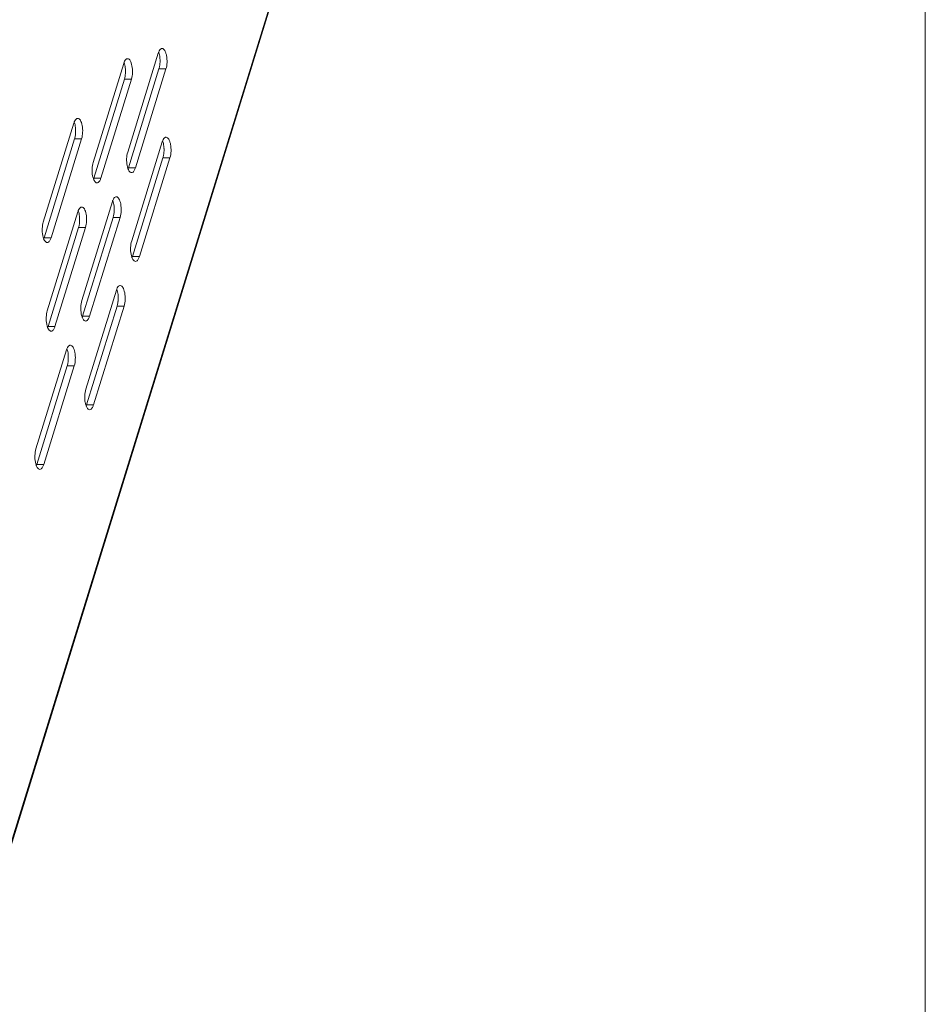
# Model space of a CAD drawing. Units: millimetres. Extents: x 3581 to 11913, y -7269 to -5751.
# Drawn here: x 7662 to 7806, y -6985 to -6829 of the extents above; entities that cross this region are included whole.
import ezdxf

# ---------------------------------------------------------------- set-up
doc = ezdxf.new("R2010")
doc.units = ezdxf.units.MM
doc.header["$LTSCALE"] = 30.734
doc.layers.add('AM_0', color=7, linetype='CONTINUOUS', lineweight=18)

# ---------------------------------------------------------------- blocks, each defined once
blk = doc.blocks.new('A$C6065469E')
at = {"layer": 'AM_0', "linetype": 'Continuous'}
blk.add_line((837.45, 9.47), (837.45, 1208.35), dxfattribs=at)
blk = doc.blocks.new('A$C496A53F8')
at = {"layer": 'AM_0'}
for p, q in [((3427.97, 2213.12), (3348.36, 1955.48)), ((3428.01, 2212.76), (3348.49, 1955.44)), ((3377.21, 2098.39), (3372.37, 2082.72)), ((3371.74, 2096.77), (3366.89, 2081.11)), ((3372.48, 2080.24), (3377.32, 2095.9)), ((3373.59, 2080.24), (3378.43, 2095.9)), ((3378.43, 2095.9), (3377.32, 2095.9)), ((3367.01, 2078.62), (3371.85, 2094.29)), ((3368.11, 2078.62), (3372.96, 2094.29)), ((3372.96, 2094.29), (3371.85, 2094.29)), ((3363.84, 2087.32), (3359, 2071.66)), ((3359.12, 2069.17), (3363.96, 2084.84)), ((3360.22, 2069.17), (3365.06, 2084.84)), ((3365.06, 2084.84), (3363.96, 2084.84)), ((3377.84, 2084.34), (3373, 2068.67)), ((3373.11, 2066.19), (3377.95, 2081.85)), ((3374.22, 2066.19), (3379.06, 2081.85)), ((3379.06, 2081.85), (3377.95, 2081.85)), ((3373.59, 2080.24), (3372.48, 2080.24)), ((3368.11, 2078.62), (3367.01, 2078.62)), ((3369.94, 2074.89), (3365.1, 2059.22)), ((3364.47, 2073.27), (3359.63, 2057.61)), ((3365.22, 2056.74), (3370.06, 2072.4)), ((3366.32, 2056.74), (3371.17, 2072.4)), ((3371.17, 2072.4), (3370.06, 2072.4)), ((3359.75, 2055.12), (3364.59, 2070.79)), ((3360.85, 2055.12), (3365.69, 2070.79)), ((3365.69, 2070.79), (3364.59, 2070.79)), ((3360.22, 2069.17), (3359.12, 2069.17)), ((3374.22, 2066.19), (3373.11, 2066.19)), ((3370.57, 2060.84), (3365.73, 2045.17)), ((3365.85, 2042.69), (3370.69, 2058.35)), ((3366.95, 2042.69), (3371.79, 2058.35)), ((3371.79, 2058.35), (3370.69, 2058.35)), ((3366.32, 2056.74), (3365.22, 2056.74)), ((3360.85, 2055.12), (3359.75, 2055.12)), ((3362.68, 2051.39), (3357.84, 2035.72)), ((3357.96, 2033.24), (3362.8, 2048.9)), ((3359.06, 2033.24), (3363.9, 2048.9)), ((3363.9, 2048.9), (3362.8, 2048.9)), ((3366.95, 2042.69), (3365.85, 2042.69)), ((3359.06, 2033.24), (3357.96, 2033.24))]:
    blk.add_line(p, q, dxfattribs=at)
for centre in [(3372.49, 2097.15), (3367.02, 2095.53), (3359.12, 2086.08), (3373.12, 2083.1), (3365.23, 2073.65), (3359.75, 2072.03), (3365.85, 2059.6), (3357.96, 2050.15)]:
    blk.add_arc(centre, 5, 353.7129, 2.6323, dxfattribs=at)
for points in [[(3377.28, 2098.59), (3377.25, 2098.52), (3377.23, 2098.46), (3377.21, 2098.39)], [(3371.81, 2096.97), (3371.78, 2096.91), (3371.76, 2096.84), (3371.74, 2096.77)], [(3363.91, 2087.52), (3363.89, 2087.46), (3363.86, 2087.39), (3363.84, 2087.32)], [(3377.91, 2084.54), (3377.88, 2084.47), (3377.86, 2084.41), (3377.84, 2084.34)], [(3372.41, 2080.04), (3372.44, 2080.1), (3372.46, 2080.17), (3372.48, 2080.24)], [(3372.98, 2079.48), (3373.04, 2079.48), (3373.11, 2079.5), (3373.16, 2079.54)], [(3373.52, 2080.04), (3373.54, 2080.1), (3373.56, 2080.17), (3373.59, 2080.24)], [(3366.94, 2078.42), (3366.97, 2078.49), (3366.99, 2078.55), (3367.01, 2078.62)], [(3367.5, 2077.86), (3367.57, 2077.86), (3367.64, 2077.89), (3367.69, 2077.92)], [(3368.04, 2078.42), (3368.07, 2078.49), (3368.09, 2078.55), (3368.11, 2078.62)], [(3370.02, 2075.09), (3369.99, 2075.02), (3369.97, 2074.96), (3369.94, 2074.89)], [(3364.54, 2073.47), (3364.52, 2073.41), (3364.49, 2073.34), (3364.47, 2073.27)], [(3359.05, 2068.97), (3359.07, 2069.04), (3359.1, 2069.1), (3359.12, 2069.17)], [(3359.61, 2068.41), (3359.68, 2068.41), (3359.75, 2068.44), (3359.8, 2068.47)], [(3360.15, 2068.97), (3360.18, 2069.04), (3360.2, 2069.1), (3360.22, 2069.17)], [(3373.04, 2065.99), (3373.07, 2066.05), (3373.09, 2066.12), (3373.11, 2066.19)], [(3373.61, 2065.43), (3373.67, 2065.43), (3373.74, 2065.46), (3373.79, 2065.49)], [(3374.14, 2065.99), (3374.17, 2066.05), (3374.19, 2066.12), (3374.22, 2066.19)], [(3370.65, 2061.04), (3370.62, 2060.97), (3370.6, 2060.91), (3370.57, 2060.84)], [(3365.15, 2056.54), (3365.17, 2056.6), (3365.2, 2056.67), (3365.22, 2056.74)], [(3365.71, 2055.98), (3365.78, 2055.98), (3365.85, 2056), (3365.9, 2056.04)], [(3366.25, 2056.54), (3366.28, 2056.6), (3366.3, 2056.67), (3366.32, 2056.74)], [(3359.68, 2054.92), (3359.7, 2054.99), (3359.73, 2055.05), (3359.75, 2055.12)], [(3360.24, 2054.36), (3360.31, 2054.36), (3360.38, 2054.39), (3360.43, 2054.42)], [(3360.78, 2054.92), (3360.81, 2054.99), (3360.83, 2055.05), (3360.85, 2055.12)], [(3362.75, 2051.59), (3362.73, 2051.52), (3362.7, 2051.46), (3362.68, 2051.39)], [(3365.78, 2042.49), (3365.8, 2042.55), (3365.83, 2042.62), (3365.85, 2042.69)], [(3366.34, 2041.93), (3366.41, 2041.93), (3366.48, 2041.96), (3366.53, 2041.99)], [(3366.88, 2042.49), (3366.91, 2042.55), (3366.93, 2042.62), (3366.95, 2042.69)], [(3357.89, 2033.04), (3357.91, 2033.1), (3357.94, 2033.17), (3357.96, 2033.24)], [(3358.45, 2032.48), (3358.52, 2032.48), (3358.58, 2032.5), (3358.64, 2032.54)], [(3358.99, 2033.04), (3359.02, 2033.1), (3359.04, 2033.17), (3359.06, 2033.24)]]:
    blk.add_open_spline(points, degree=3, dxfattribs=at)
for points, knots in [([(3377.49, 2097.38), (3377.48, 2097.48), (3377.45, 2097.88), (3377.37, 2098.28), (3377.27, 2098.55)], [0, 0, 0, 0, 0.272119, 1, 1, 1, 1]), ([(3377.82, 2099.15), (3377.77, 2099.15), (3377.62, 2099.11), (3377.42, 2098.9), (3377.33, 2098.71), (3377.28, 2098.59)], [0, 0, 0, 0, 0.187179, 0.533507, 1, 1, 1, 1]), ([(3378.43, 2095.9), (3378.53, 2096.23), (3378.63, 2096.95), (3378.58, 2097.82), (3378.41, 2098.46), (3378.24, 2098.88), (3377.99, 2099.15), (3377.82, 2099.15)], [0, 0, 0, 0, 0.294391, 0.604806, 0.74107, 0.853753, 1, 1, 1, 1]), ([(3372.01, 2095.76), (3372.01, 2095.87), (3371.98, 2096.27), (3371.9, 2096.66), (3371.79, 2096.94)], [0, 0, 0, 0, 0.272119, 1, 1, 1, 1]), ([(3372.35, 2097.53), (3372.3, 2097.53), (3372.15, 2097.49), (3371.95, 2097.29), (3371.85, 2097.09), (3371.81, 2096.97)], [0, 0, 0, 0, 0.187179, 0.533507, 1, 1, 1, 1]), ([(3372.96, 2094.29), (3373.06, 2094.62), (3373.15, 2095.33), (3373.11, 2096.2), (3372.94, 2096.84), (3372.77, 2097.26), (3372.52, 2097.53), (3372.35, 2097.53)], [0, 0, 0, 0, 0.294391, 0.604806, 0.74107, 0.853753, 1, 1, 1, 1]), ([(3377.32, 2095.9), (3377.34, 2095.96), (3377.4, 2096.18), (3377.44, 2096.42), (3377.46, 2096.6)], [0, 0, 0, 0, 0.232937, 1, 1, 1, 1]), ([(3371.85, 2094.29), (3371.87, 2094.34), (3371.93, 2094.57), (3371.97, 2094.8), (3371.99, 2094.98)], [0, 0, 0, 0, 0.232937, 1, 1, 1, 1]), ([(3364.12, 2086.31), (3364.12, 2086.42), (3364.09, 2086.82), (3364.01, 2087.21), (3363.9, 2087.49)], [0, 0, 0, 0, 0.272119, 1, 1, 1, 1]), ([(3364.45, 2088.08), (3364.4, 2088.08), (3364.26, 2088.04), (3364.06, 2087.84), (3363.96, 2087.64), (3363.91, 2087.52)], [0, 0, 0, 0, 0.187179, 0.533507, 1, 1, 1, 1]), ([(3365.06, 2084.84), (3365.17, 2085.17), (3365.26, 2085.88), (3365.22, 2086.75), (3365.05, 2087.39), (3364.88, 2087.81), (3364.63, 2088.08), (3364.45, 2088.08)], [0, 0, 0, 0, 0.294391, 0.604806, 0.74107, 0.853753, 1, 1, 1, 1]), ([(3363.96, 2084.84), (3363.98, 2084.89), (3364.04, 2085.12), (3364.08, 2085.35), (3364.1, 2085.53)], [0, 0, 0, 0, 0.232937, 1, 1, 1, 1]), ([(3378.12, 2083.33), (3378.11, 2083.44), (3378.08, 2083.83), (3378, 2084.23), (3377.9, 2084.5)], [0, 0, 0, 0, 0.272119, 1, 1, 1, 1]), ([(3378.45, 2085.1), (3378.4, 2085.1), (3378.25, 2085.06), (3378.05, 2084.86), (3377.95, 2084.66), (3377.91, 2084.54)], [0, 0, 0, 0, 0.187179, 0.533507, 1, 1, 1, 1]), ([(3379.06, 2081.85), (3379.16, 2082.18), (3379.26, 2082.9), (3379.21, 2083.77), (3379.04, 2084.41), (3378.87, 2084.83), (3378.62, 2085.1), (3378.45, 2085.1)], [0, 0, 0, 0, 0.294391, 0.604806, 0.74107, 0.853753, 1, 1, 1, 1]), ([(3372.37, 2082.72), (3372.26, 2082.39), (3372.17, 2081.68), (3372.21, 2080.81), (3372.38, 2080.17), (3372.55, 2079.75), (3372.8, 2079.48), (3372.98, 2079.48)], [0, 0, 0, 0, 0.294391, 0.604806, 0.74107, 0.853753, 1, 1, 1, 1]), ([(3377.95, 2081.85), (3377.97, 2081.91), (3378.03, 2082.13), (3378.07, 2082.37), (3378.09, 2082.55)], [0, 0, 0, 0, 0.232937, 1, 1, 1, 1]), ([(3366.89, 2081.11), (3366.79, 2080.78), (3366.7, 2080.06), (3366.74, 2079.19), (3366.91, 2078.55), (3367.08, 2078.13), (3367.33, 2077.86), (3367.5, 2077.86)], [0, 0, 0, 0, 0.294391, 0.604806, 0.74107, 0.853753, 1, 1, 1, 1]), ([(3373.16, 2079.54), (3373.2, 2079.56), (3373.36, 2079.7), (3373.45, 2079.89), (3373.52, 2080.04)], [0, 0, 0, 0, 0.202803, 1, 1, 1, 1]), ([(3367.69, 2077.92), (3367.73, 2077.95), (3367.89, 2078.08), (3367.98, 2078.27), (3368.04, 2078.42)], [0, 0, 0, 0, 0.202803, 1, 1, 1, 1]), ([(3370.22, 2073.88), (3370.22, 2073.98), (3370.19, 2074.38), (3370.11, 2074.78), (3370, 2075.05)], [0, 0, 0, 0, 0.272119, 1, 1, 1, 1]), ([(3370.55, 2075.65), (3370.5, 2075.65), (3370.36, 2075.61), (3370.16, 2075.4), (3370.06, 2075.21), (3370.02, 2075.09)], [0, 0, 0, 0, 0.187179, 0.533507, 1, 1, 1, 1]), ([(3371.17, 2072.4), (3371.27, 2072.73), (3371.36, 2073.45), (3371.32, 2074.32), (3371.15, 2074.96), (3370.98, 2075.38), (3370.73, 2075.65), (3370.55, 2075.65)], [0, 0, 0, 0, 0.294391, 0.604806, 0.74107, 0.853753, 1, 1, 1, 1]), ([(3364.75, 2072.26), (3364.75, 2072.37), (3364.72, 2072.77), (3364.64, 2073.16), (3364.53, 2073.44)], [0, 0, 0, 0, 0.272119, 1, 1, 1, 1]), ([(3365.08, 2074.03), (3365.03, 2074.03), (3364.89, 2073.99), (3364.69, 2073.79), (3364.59, 2073.59), (3364.54, 2073.47)], [0, 0, 0, 0, 0.187179, 0.533507, 1, 1, 1, 1]), ([(3365.69, 2070.79), (3365.8, 2071.12), (3365.89, 2071.83), (3365.85, 2072.7), (3365.68, 2073.34), (3365.51, 2073.76), (3365.26, 2074.03), (3365.08, 2074.03)], [0, 0, 0, 0, 0.294391, 0.604806, 0.74107, 0.853753, 1, 1, 1, 1]), ([(3370.06, 2072.4), (3370.08, 2072.46), (3370.14, 2072.68), (3370.18, 2072.92), (3370.2, 2073.1)], [0, 0, 0, 0, 0.232937, 1, 1, 1, 1]), ([(3359, 2071.66), (3358.9, 2071.33), (3358.8, 2070.61), (3358.85, 2069.74), (3359.02, 2069.1), (3359.19, 2068.68), (3359.44, 2068.41), (3359.61, 2068.41)], [0, 0, 0, 0, 0.294391, 0.604806, 0.74107, 0.853753, 1, 1, 1, 1]), ([(3364.59, 2070.79), (3364.6, 2070.84), (3364.67, 2071.07), (3364.71, 2071.3), (3364.73, 2071.48)], [0, 0, 0, 0, 0.232937, 1, 1, 1, 1]), ([(3359.8, 2068.47), (3359.84, 2068.5), (3359.99, 2068.63), (3360.09, 2068.82), (3360.15, 2068.97)], [0, 0, 0, 0, 0.202803, 1, 1, 1, 1]), ([(3373, 2068.67), (3372.89, 2068.34), (3372.8, 2067.63), (3372.84, 2066.76), (3373.01, 2066.12), (3373.18, 2065.7), (3373.43, 2065.43), (3373.61, 2065.43)], [0, 0, 0, 0, 0.294391, 0.604806, 0.74107, 0.853753, 1, 1, 1, 1]), ([(3373.79, 2065.49), (3373.83, 2065.51), (3373.99, 2065.65), (3374.08, 2065.84), (3374.14, 2065.99)], [0, 0, 0, 0, 0.202803, 1, 1, 1, 1]), ([(3370.85, 2059.83), (3370.85, 2059.94), (3370.82, 2060.33), (3370.74, 2060.73), (3370.63, 2061)], [0, 0, 0, 0, 0.272119, 1, 1, 1, 1]), ([(3371.18, 2061.6), (3371.13, 2061.6), (3370.99, 2061.56), (3370.79, 2061.36), (3370.69, 2061.16), (3370.65, 2061.04)], [0, 0, 0, 0, 0.187179, 0.533507, 1, 1, 1, 1]), ([(3371.79, 2058.35), (3371.9, 2058.68), (3371.99, 2059.4), (3371.95, 2060.27), (3371.78, 2060.91), (3371.61, 2061.33), (3371.36, 2061.6), (3371.18, 2061.6)], [0, 0, 0, 0, 0.294391, 0.604806, 0.74107, 0.853753, 1, 1, 1, 1]), ([(3365.1, 2059.22), (3365, 2058.89), (3364.91, 2058.18), (3364.95, 2057.31), (3365.12, 2056.67), (3365.29, 2056.25), (3365.54, 2055.98), (3365.71, 2055.98)], [0, 0, 0, 0, 0.294391, 0.604806, 0.74107, 0.853753, 1, 1, 1, 1]), ([(3370.69, 2058.35), (3370.71, 2058.41), (3370.77, 2058.64), (3370.81, 2058.87), (3370.83, 2059.05)], [0, 0, 0, 0, 0.232937, 1, 1, 1, 1]), ([(3359.63, 2057.61), (3359.53, 2057.28), (3359.43, 2056.56), (3359.48, 2055.69), (3359.65, 2055.05), (3359.82, 2054.63), (3360.07, 2054.36), (3360.24, 2054.36)], [0, 0, 0, 0, 0.294391, 0.604806, 0.74107, 0.853753, 1, 1, 1, 1]), ([(3365.9, 2056.04), (3365.94, 2056.06), (3366.09, 2056.2), (3366.19, 2056.39), (3366.25, 2056.54)], [0, 0, 0, 0, 0.202803, 1, 1, 1, 1]), ([(3360.43, 2054.42), (3360.47, 2054.45), (3360.62, 2054.58), (3360.72, 2054.77), (3360.78, 2054.92)], [0, 0, 0, 0, 0.202803, 1, 1, 1, 1]), ([(3362.96, 2050.38), (3362.96, 2050.49), (3362.93, 2050.88), (3362.85, 2051.28), (3362.74, 2051.55)], [0, 0, 0, 0, 0.272119, 1, 1, 1, 1]), ([(3363.29, 2052.15), (3363.24, 2052.15), (3363.1, 2052.11), (3362.9, 2051.91), (3362.8, 2051.71), (3362.75, 2051.59)], [0, 0, 0, 0, 0.187179, 0.533507, 1, 1, 1, 1]), ([(3363.9, 2048.9), (3364.01, 2049.23), (3364.1, 2049.95), (3364.06, 2050.82), (3363.89, 2051.46), (3363.72, 2051.88), (3363.46, 2052.15), (3363.29, 2052.15)], [0, 0, 0, 0, 0.294391, 0.604806, 0.74107, 0.853753, 1, 1, 1, 1]), ([(3362.8, 2048.9), (3362.81, 2048.96), (3362.88, 2049.18), (3362.92, 2049.42), (3362.94, 2049.6)], [0, 0, 0, 0, 0.232937, 1, 1, 1, 1]), ([(3365.73, 2045.17), (3365.63, 2044.84), (3365.53, 2044.13), (3365.58, 2043.26), (3365.75, 2042.62), (3365.92, 2042.2), (3366.17, 2041.93), (3366.34, 2041.93)], [0, 0, 0, 0, 0.294391, 0.604806, 0.74107, 0.853753, 1, 1, 1, 1]), ([(3366.53, 2041.99), (3366.57, 2042.01), (3366.72, 2042.15), (3366.82, 2042.34), (3366.88, 2042.49)], [0, 0, 0, 0, 0.202803, 1, 1, 1, 1]), ([(3357.84, 2035.72), (3357.74, 2035.39), (3357.64, 2034.68), (3357.69, 2033.81), (3357.85, 2033.17), (3358.03, 2032.75), (3358.28, 2032.48), (3358.45, 2032.48)], [0, 0, 0, 0, 0.294391, 0.604806, 0.74107, 0.853753, 1, 1, 1, 1]), ([(3358.64, 2032.54), (3358.68, 2032.56), (3358.83, 2032.7), (3358.93, 2032.89), (3358.99, 2033.04)], [0, 0, 0, 0, 0.202803, 1, 1, 1, 1])]:
    blk.add_open_spline(points, degree=3, knots=knots, dxfattribs=at)

msp = doc.modelspace()

# ---------------------------------------------------------------- block references
at = {"layer": 'AM_0'}
for name, p in [('A$C6065469E', (6968.19, -7268.53)), ('A$C496A53F8', (4306.95, -8932.9))]:
    msp.add_blockref(name, p, dxfattribs=at)

doc.saveas('drawing.dxf')
